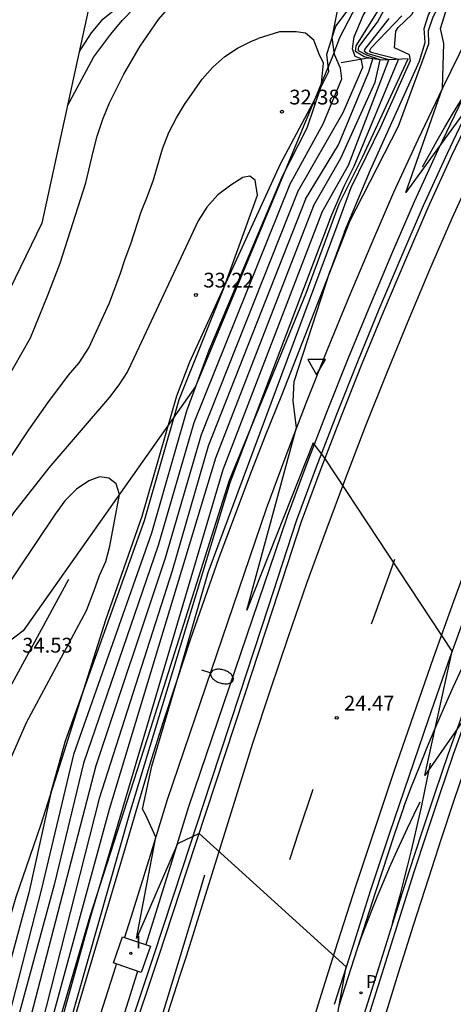
# Model space of a CAD drawing. Units: millimetres. Extents: x 583935 to 584595, y 4794093 to 4795075.
# Drawn here: x 584153 to 584175, y 4794529 to 4794579 of the extents above; entities that cross this region are included whole.
import ezdxf

# ---------------------------------------------------------------- set-up
doc = ezdxf.new("R2010")
doc.units = ezdxf.units.MM
for name, color, linetype in [('020101', 3, 'Continuous'), ('020104', 34, 'Continuous'), ('020107', 3, 'Continuous'), ('020204', 9, 'Continuous'), ('020308', 9, 'Continuous'), ('060102', 9, 'Continuous'), ('060113', 4, 'Continuous'), ('060119', 9, 'Continuous'), ('070105', 6, 'Continuous'), ('070108', 9, 'Continuous'), ('100106', 63, 'Continuous'), ('210205', 4, 'Continuous'), ('210305', 4, 'Continuous'), ('250202', 9, 'Continuous'), ('260101', 9, 'Continuous'), ('260205', 9, 'Continuous'), ('270204', 9, 'Continuous'), ('270304', 9, 'Continuous')]:
    doc.layers.add(name, color=color, linetype=linetype)
doc.layers.add('020105', color=24, linetype='Continuous', lineweight=30)
doc.layers.add('Ambito Restitucion', color=7, linetype='Continuous', true_color=0xfc00bc)
doc.styles.add('ARIAL', font='arial.ttf', dxfattribs={"height": 1})
doc.styles.add('ROMANS', font='romans__.ttf', dxfattribs={"height": 1})

# ---------------------------------------------------------------- blocks, each defined once
blk = doc.blocks.new('COTAPU')
blk.add_circle((0, 0), 0.075)
blk = doc.blocks.new('SETRA')
at = {"linetype": 'Continuous'}
blk.add_lwpolyline([(0.451, 0.26), (-0.45, 0.26), (-0.001, -0.52)], close=True, dxfattribs=at)
blk = doc.blocks.new('FAREDI')
blk.add_line((0, 0), (0.5, 0))
blk.add_lwpolyline([(0.5, 0, 0.159986), (0.538, -0.117, 0.106322), (0.675, -0.238, 0.071006), (0.858, -0.309, 0.057309), (1.099, -0.337, 0.057309), (1.339, -0.309, 0.071006), (1.522, -0.238, 0.106322), (1.659, -0.117, 0.159986), (1.697, 0, 0.159986), (1.659, 0.117, 0.106322), (1.522, 0.238, 0.071006), (1.339, 0.309, 0.057309), (1.099, 0.337, 0.057309), (0.858, 0.309, 0.071006), (0.675, 0.238, 0.106322), (0.538, 0.117, 0.159986)], format="xyb", close=True)
blk = doc.blocks.new('PLUVI3')
blk.add_circle((0, 0), 0.055)
blk = doc.blocks.new('REIND')
blk.add_circle((0, 0), 0.055)

msp = doc.modelspace()

# ---------------------------------------------------------------- linework, layer by layer
at = {"layer": '020101'}
for points in [[(584166.23, 4794571.61, 32.63), (584168.01, 4794574.95, 32.22), (584168.68, 4794576.31, 31.71), (584168.59, 4794577.19, 31.35), (584169.04, 4794578.6, 30.76), (584170.66, 4794580.77, 30.59), (584170.85, 4794582.05, 29.99)], [(584169.21, 4794569.58, 25.66), (584170.4, 4794571.96, 25.37), (584172.71, 4794576.94, 25.04), (584171.43, 4794576.88, 27.61), (584170.66, 4794576.98, 29.7), (584169.32, 4794576.75, 30.67)], [(584149.6, 4794523.55, 34.53), (584151.3, 4794529.22, 34.1), (584152.81, 4794534.42, 34.01), (584154.07, 4794538.06, 33.2), (584155.15, 4794541.45, 32.78), (584157.37, 4794548.48, 33.25), (584159.22, 4794553.73, 33.34), (584160.97, 4794559.85, 33.32), (584161.64, 4794561.57, 33.22), (584166.23, 4794571.61, 32.63)], [(584153.78, 4794523.9, 27.3), (584156.58, 4794533.44, 27.04), (584159.65, 4794542.97, 26.59), (584163.64, 4794555.56, 26.11), (584167.54, 4794565.06, 25.74), (584169.21, 4794569.58, 25.66)]]:
    msp.add_polyline3d(points, dxfattribs=at)
at = {"layer": '020104'}
for points in [[(584175.96, 4794574.22, 23), (584175.64, 4794574.36, 23), (584172.59, 4794570.16, 23), (584174.45, 4794575.45, 23), (584174.53, 4794577.73, 23), (584174.35, 4794578.49, 23), (584174.79, 4794579.89, 23), (584174.96, 4794580.64, 23), (584174.97, 4794581.41, 23), (584174.02, 4794585.33, 23), (584174.22, 4794587.45, 23), (584174.32, 4794588.83, 23), (584174.07, 4794589.23, 23), (584173.66, 4794589.33, 23), (584168.33, 4794589.49, 23), (584166.91, 4794589.39, 23)], [(584169.48, 4794568.16, 24), (584170.81, 4794571.32, 24), (584173.28, 4794576.83, 24), (584173.57, 4794577.77, 24), (584173.52, 4794578.48, 24), (584173.74, 4794579.18, 24), (584174.12, 4794579.83, 24), (584174.22, 4794581.25, 24), (584173.96, 4794581.76, 24), (584173.62, 4794582.61, 24), (584173.59, 4794583.42, 24), (584173.44, 4794584.16, 24), (584173.12, 4794584.46, 24), (584172.56, 4794585.13, 24), (584172.46, 4794585.84, 24), (584172.42, 4794586.65, 24), (584172.42, 4794587.46, 24), (584172.14, 4794588.03, 24), (584171.83, 4794588.08, 24), (584170.05, 4794588.2, 24), (584166.83, 4794588.16, 24)], [(584167.91, 4794569.49, 28), (584169.3, 4794571.91, 28), (584171.04, 4794575.77, 28), (584171.29, 4794576.9, 28), (584170.61, 4794577.14, 28), (584170.19, 4794577.36, 28), (584170.2, 4794577.45, 28), (584170.21, 4794577.55, 28), (584171.15, 4794578.8, 28), (584172.41, 4794581.14, 28), (584171.67, 4794582.77, 28), (584170.68, 4794584.62, 28), (584169.27, 4794585.3, 28), (584167.7, 4794585.78, 28), (584167.17, 4794585.79, 28), (584166.47, 4794585.79, 28), (584165.76, 4794585.48, 28), (584164.81, 4794585.1, 28), (584163.59, 4794584.1, 28)], [(584167.51, 4794569.83, 29), (584169.17, 4794572.58, 29), (584170.71, 4794576.29, 29), (584170.92, 4794576.95, 29), (584170.48, 4794577.04, 29), (584170.04, 4794577.31, 29), (584170.07, 4794577.61, 29), (584172.09, 4794580.84, 29), (584172.01, 4794581.36, 29), (584171.59, 4794582.64, 29), (584171.08, 4794583.26, 29), (584170.77, 4794583.63, 29), (584170.25, 4794583.85, 29), (584169.46, 4794583.92, 29), (584167.84, 4794583.61, 29), (584166.79, 4794583.61, 29), (584163.85, 4794583.05, 29)], [(584163.85, 4794583.05, 29), (584163.61, 4794582.95, 29), (584160.92, 4794581.57, 29), (584158.65, 4794580.11, 29), (584157.15, 4794578.9, 29), (584156.63, 4794578.27, 29), (584156.01, 4794577.31, 29)], [(584166.69, 4794570.54, 31), (584168.4, 4794573.65, 31), (584169.35, 4794575.93, 31), (584169.28, 4794576.47, 31), (584168.98, 4794577.17, 31), (584168.86, 4794578.03, 31), (584169.26, 4794580.07, 31), (584169.54, 4794580.79, 31), (584169.46, 4794581.34, 31), (584169.14, 4794581.63, 31), (584168.64, 4794581.72, 31), (584167.85, 4794581.66, 31), (584167.1, 4794581.64, 31), (584164.37, 4794580.94, 31)], [(584144.11, 4794547.17, 31), (584148.87, 4794554.59, 31), (584153.55, 4794562.79, 31), (584154.42, 4794564.95, 31), (584155.05, 4794566.57, 31), (584156.36, 4794570.66, 31), (584156.72, 4794572.22, 31), (584156.93, 4794573.02, 31), (584157.21, 4794573.88, 31), (584157.56, 4794574.71, 31), (584158.29, 4794576.17, 31), (584159.12, 4794577.59, 31), (584160.04, 4794578.94, 31), (584160.62, 4794579.6, 31), (584161.26, 4794580.06, 31), (584162, 4794580.34, 31), (584162.91, 4794580.63, 31), (584164.37, 4794580.94, 31)], [(584168.73, 4794568.79, 26), (584169.46, 4794570.48, 26), (584169.97, 4794571.5, 26), (584172.23, 4794576.92, 26), (584170.83, 4794577.27, 26), (584170.75, 4794577.34, 26), (584170.84, 4794577.51, 26), (584172.39, 4794579.13, 26)], [(584168.33, 4794569.14, 27), (584169.69, 4794571.55, 27), (584171.33, 4794575.83, 27), (584171.73, 4794576.89, 27), (584170.63, 4794577.21, 27), (584170.5, 4794577.32, 27), (584170.52, 4794577.42, 27), (584171.75, 4794579, 27)], [(584166.28, 4794570.89, 32), (584167.59, 4794573.45, 32), (584168.3, 4794575.54, 32), (584168.42, 4794576.72, 32), (584168.19, 4794577.19, 32), (584167.92, 4794577.9, 32), (584167.51, 4794578.25, 32), (584167.03, 4794578.31, 32), (584166.19, 4794578.32, 32), (584165.1, 4794577.98, 32)], [(584152.57, 4794556.77, 32), (584153.46, 4794558.12, 32), (584154.42, 4794559.48, 32), (584155.48, 4794560.89, 32), (584156.02, 4794561.52, 32), (584156.5, 4794562.28, 32), (584157.55, 4794564.57, 32), (584158.11, 4794566.06, 32), (584158.35, 4794566.79, 32), (584158.63, 4794567.55, 32), (584159.16, 4794569.18, 32), (584159.48, 4794569.98, 32), (584159.79, 4794570.81, 32), (584160.25, 4794572.37, 32), (584160.57, 4794573.2, 32), (584160.95, 4794573.96, 32), (584161.36, 4794574.62, 32), (584162.25, 4794575.91, 32), (584162.8, 4794576.53, 32), (584163.41, 4794577.06, 32), (584164.05, 4794577.48, 32), (584164.72, 4794577.83, 32), (584165.1, 4794577.98, 32)], [(584166.28, 4794570.89, 32), (584162.6, 4794562.14, 32), (584161.46, 4794559.06, 32), (584159.69, 4794552.88, 32), (584155.72, 4794541.64, 32), (584154.1, 4794534.82, 32), (584152.47, 4794528.43, 32), (584150.63, 4794522.04, 32), (584149.35, 4794518.22, 32), (584148.07, 4794513.06, 32), (584147.32, 4794511.24, 32), (584143.82, 4794500.43, 32), (584141.55, 4794494.59, 32), (584138.46, 4794484.85, 32), (584137, 4794481.26, 32), (584136.14, 4794478.42, 32), (584135.15, 4794473.73, 32), (584130.43, 4794459.11, 32), (584124.01, 4794436.88, 32), (584120.08, 4794424.5, 32), (584117.88, 4794418.18, 32)], [(584163.35, 4794565.31, 33), (584165.06, 4794570.02, 33), (584164.95, 4794570.78, 33), (584164.67, 4794570.99, 33), (584164.32, 4794570.92, 33), (584163.71, 4794570.53, 33), (584163.06, 4794570.05, 33), (584162.49, 4794569.42, 33), (584162.06, 4794568.73, 33), (584158.79, 4794561.76, 33), (584158.47, 4794561.07, 33), (584158.03, 4794560.4, 33), (584157.56, 4794559.78, 33), (584154.48, 4794556.19, 33), (584152.68, 4794553.9, 33), (584148.34, 4794546.86, 33), (584143.2, 4794540.19, 33), (584141.02, 4794537.85, 33), (584140.62, 4794537.16, 33), (584140.36, 4794536.43, 33), (584139.97, 4794536.09, 33), (584139.16, 4794535.72, 33), (584137.29, 4794534.83, 33), (584134.96, 4794534.1, 33)], [(584166.69, 4794570.54, 31), (584161.83, 4794558.47, 31), (584160.03, 4794552.24, 31), (584156.24, 4794541.2, 31), (584154.74, 4794535.02, 31), (584151.04, 4794521.45, 31), (584150.05, 4794518.5, 31), (584148.81, 4794513.52, 31), (584147.81, 4794511.12, 31), (584144.25, 4794500.08, 31), (584141.92, 4794494.06, 31), (584138.94, 4794484.64, 31), (584137.23, 4794480.43, 31), (584136.7, 4794478.67, 31), (584135.57, 4794473.33, 31), (584133.32, 4794466.08, 31), (584130.85, 4794458.82, 31), (584127.82, 4794448.89, 31), (584125.3, 4794439.32, 31), (584124.11, 4794435.52, 31)], [(584167.51, 4794569.83, 29), (584162.57, 4794557.28, 29), (584160.73, 4794550.96, 29), (584157.03, 4794539.4, 29), (584153.85, 4794526.91, 29), (584152.19, 4794520.65, 29), (584150.27, 4794514.43, 29), (584148.8, 4794510.89, 29), (584147.85, 4794507.6, 29), (584145.09, 4794499.38, 29), (584142.58, 4794492.74, 29), (584138.9, 4794481.38, 29), (584137.76, 4794478.63, 29), (584137.48, 4794477.16, 29), (584135.32, 4794469.56, 29)], [(584167.91, 4794569.49, 28), (584162.94, 4794556.68, 28), (584157.53, 4794538.85, 28), (584154.27, 4794526.87, 28), (584151.01, 4794514.89, 28), (584149.3, 4794510.78, 28), (584147.73, 4794505.57, 28), (584140.53, 4794484.71, 28)], [(584168.33, 4794569.14, 27), (584163.31, 4794556.09, 27), (584156.59, 4794533.42, 27), (584152.76, 4794519.68, 27), (584151.31, 4794514.91, 27), (584150.53, 4794513.04, 27), (584148.54, 4794506.92, 27), (584146.54, 4794500.8, 27)], [(584168.73, 4794568.79, 26), (584163.66, 4794555.42, 26), (584158.57, 4794538.65, 26), (584155.91, 4794529.3, 26), (584153.25, 4794519.95, 26)], [(584169.48, 4794568.16, 24), (584168.76, 4794566.18, 24)], [(584168.49, 4794556.68, 24), (584167.9, 4794557.46, 24), (584164.53, 4794548.97, 24), (584167.05, 4794558.24, 24), (584166.87, 4794559.58, 24), (584166.93, 4794560.57, 24), (584168.76, 4794566.18, 24)], [(584156.19, 4794544.74, 33), (584159.34, 4794553.51, 33), (584161.09, 4794559.66, 33), (584163.35, 4794565.31, 33)], [(584174.95, 4794546.89, 24), (584168.49, 4794556.68, 24)], [(584151.29, 4794538.61, 34), (584153.34, 4794543.26, 34), (584156.38, 4794548.94, 34), (584156.77, 4794549.96, 34), (584157.05, 4794550.72, 34), (584157.37, 4794551.43, 34), (584157.57, 4794552.21, 34), (584158.06, 4794554.83, 34), (584157.9, 4794555.37, 34), (584157.52, 4794555.67, 34), (584157.04, 4794555.73, 34), (584156.5, 4794555.53, 34), (584155.88, 4794555.1, 34), (584155.29, 4794554.51, 34), (584154.79, 4794553.83, 34), (584151.93, 4794549.57, 34)], [(584175.75, 4794543.74, 24), (584173.56, 4794540.57, 24), (584174.95, 4794546.89, 24)], [(584154.58, 4794539.67, 33), (584155.32, 4794542.34, 33), (584156.19, 4794544.74, 33)], [(584154.58, 4794539.67, 33), (584153.46, 4794534.62, 33), (584150.22, 4794522.64, 33), (584148.66, 4794517.95, 33), (584147.34, 4794512.6, 33), (584143.4, 4794500.77, 33), (584141.17, 4794495.12, 33), (584137.98, 4794485.07, 33), (584136.77, 4794482.09, 33), (584135.59, 4794478.17, 33), (584134.74, 4794474.13, 33), (584129.99, 4794459.36, 33), (584123.54, 4794436.75, 33), (584118.1, 4794420.04, 33), (584111.94, 4794402.23, 33)]]:
    msp.add_polyline3d(points, dxfattribs=at)
at = {"layer": '020105'}
for points in [[(584169.11, 4794568.47, 25), (584169.82, 4794570.42, 25), (584171.35, 4794573.53, 25), (584172.84, 4794576.87, 25), (584172.78, 4794577.15, 25), (584172.02, 4794577.51, 25), (584172.09, 4794578.35, 25), (584172.21, 4794578.53, 25), (584172.9, 4794579.19, 25), (584173.94, 4794581.12, 25), (584173.91, 4794581.3, 25), (584173.43, 4794581.68, 25), (584173.43, 4794582.23, 25), (584173.17, 4794583.07, 25), (584172.75, 4794583.69, 25), (584172.19, 4794584.01, 25), (584171.69, 4794584.63, 25), (584171.36, 4794585.32, 25), (584170.77, 4794585.88, 25), (584170.44, 4794586.06, 25), (584167.12, 4794586.86, 25), (584166.75, 4794586.93, 25)], [(584167.1, 4794570.18, 30), (584169.42, 4794574.22, 30), (584170.41, 4794576.52, 30), (584170.32, 4794576.95, 30), (584170.02, 4794577.07, 30), (584169.89, 4794577.46, 30), (584169.97, 4794578.06, 30), (584170.43, 4794579.15, 30), (584171.64, 4794581.2, 30), (584171.66, 4794581.79, 30), (584171.5, 4794582.53, 30), (584171.1, 4794583.13, 30), (584170.67, 4794583.3, 30), (584169.98, 4794583.3, 30), (584169.24, 4794583.19, 30), (584167.56, 4794582.48, 30), (584164.12, 4794581.96, 30)], [(584155.42, 4794574.56, 30), (584156.76, 4794577.04, 30), (584157.62, 4794578.2, 30), (584158.2, 4794578.89, 30), (584158.81, 4794579.51, 30), (584159.45, 4794580.04, 30), (584160.13, 4794580.52, 30), (584160.8, 4794580.91, 30), (584161.58, 4794581.33, 30), (584162.42, 4794581.65, 30), (584163.19, 4794581.84, 30), (584164.06, 4794581.96, 30), (584164.12, 4794581.96, 30)], [(584167.1, 4794570.18, 30), (584162.2, 4794557.87, 30), (584160.38, 4794551.6, 30), (584156.86, 4794541.06, 30), (584153.35, 4794527.52, 30), (584151.58, 4794520.73, 30), (584149.54, 4794513.98, 30), (584148.31, 4794511.01, 30), (584144.67, 4794499.73, 30), (584142.29, 4794493.53, 30), (584139.42, 4794484.43, 30), (584137.46, 4794479.6, 30), (584135.94, 4794472.95, 30), (584132.08, 4794460.9, 30), (584130.27, 4794455.93, 30), (584128.65, 4794450.38, 30)], [(584161.18, 4794546.04, 25), (584161.18, 4794546.05, 25), (584162.57, 4794550.87, 25), (584164.36, 4794555.7, 25), (584169.11, 4794568.47, 25)], [(584162.1, 4794537.63, 25), (584161, 4794537.11, 25), (584158.93, 4794532.3, 25), (584159.91, 4794537.45, 25), (584159.38, 4794538.59, 25), (584159.23, 4794538.86, 25), (584159.7, 4794541.04, 25), (584161.18, 4794546.04, 25)], [(584169.57, 4794530.87, 25), (584162.1, 4794537.63, 25)], [(584170.72, 4794528.43, 25), (584168.24, 4794523.55, 25), (584169.57, 4794530.87, 25)]]:
    msp.add_polyline3d(points, dxfattribs=at)
at = {"layer": '020107'}
for points in [[(584169.72, 4794568.64, 23.88), (584172.23, 4794573.53, 23.38), (584173.76, 4794577.7, 23.26), (584173.74, 4794578.38, 23.26), (584173.99, 4794579.08, 23.24), (584174.76, 4794580.54, 23.19), (584174.73, 4794581.05, 23.17), (584173.99, 4794582.37, 23.12), (584174.02, 4794585.33, 23), (584174.85, 4794587.54, 23), (584175.46, 4794589.47, 22.46)], [(584169.72, 4794568.64, 23.88), (584166.28, 4794559.86, 24.31), (584165.46, 4794557.81, 24.43), (584164.66, 4794555.76, 24.54), (584163.88, 4794553.69, 24.65), (584163.11, 4794551.62, 24.75), (584162.37, 4794549.54, 24.85), (584161.65, 4794547.45, 24.94), (584160.95, 4794545.35, 25.03), (584160.27, 4794543.25, 25.12), (584159.61, 4794541.14, 25.2), (584158.97, 4794539.03, 25.28), (584158.35, 4794536.91, 25.35), (584155.82, 4794528.37, 25.85)]]:
    msp.add_polyline3d(points, dxfattribs=at)
at = {"layer": '060102'}
for points in [[(584187.64, 4794596.38, 21.56), (584185.67, 4794592.43, 21.77), (584184.22, 4794589.94, 21.94), (584182.79, 4794587.43, 22.1), (584181.41, 4794584.89, 22.26), (584180.05, 4794582.35, 22.43), (584178.72, 4794579.8, 22.59), (584177.42, 4794577.21, 22.75), (584176.16, 4794574.63, 22.9), (584174.92, 4794572.03, 23.06), (584173.71, 4794569.39, 23.21), (584172.57, 4794566.75, 23.37), (584171.46, 4794564.12, 23.52), (584170.37, 4794561.47, 23.67), (584169.31, 4794558.81, 23.83), (584168.28, 4794556.13, 23.98), (584167.28, 4794553.45, 24.13)], [(584189.64, 4794580.34, 21.86), (584188.25, 4794577.71, 22.03), (584187.06, 4794575.44, 22.16), (584185.92, 4794573.16, 22.3), (584184.79, 4794570.86, 22.44), (584183.7, 4794568.54, 22.58), (584182.63, 4794566.2, 22.73), (584181.58, 4794563.86, 22.88), (584180.58, 4794561.51, 23.04), (584179.59, 4794559.15, 23.21), (584178.63, 4794556.77, 23.38), (584177.71, 4794554.39, 23.55), (584176.81, 4794551.99, 23.73), (584175.76, 4794549.13, 23.9), (584174.73, 4794546.27, 24.07), (584173.73, 4794543.39, 24.24), (584172.74, 4794540.52, 24.42), (584171.77, 4794537.64, 24.6), (584170.81, 4794534.75, 24.78), (584169.88, 4794531.85, 24.96), (584168.96, 4794528.95, 25.14)], [(584192.18, 4794580.53, 21.49), (584190.81, 4794578.01, 21.66), (584189.46, 4794575.49, 21.83), (584188.15, 4794572.94, 22.01), (584186.87, 4794570.37, 22.19), (584185.63, 4794567.79, 22.38), (584184.41, 4794565.19, 22.58), (584183.24, 4794562.57, 22.78), (584182.09, 4794559.94, 22.98), (584180.99, 4794557.29, 23.2), (584180.18, 4794555.36, 23.3), (584179.4, 4794553.4, 23.41), (584178.63, 4794551.45, 23.52), (584177.86, 4794549.49, 23.63), (584177.12, 4794547.52, 23.74), (584176.4, 4794545.55, 23.86), (584175.69, 4794543.58, 23.99), (584174.98, 4794541.59, 24.11), (584174.3, 4794539.6, 24.24), (584173.64, 4794537.61, 24.38), (584172.99, 4794535.61, 24.51), (584172.22, 4794533.2, 24.67), (584171.46, 4794530.78, 24.82), (584170.7, 4794528.35, 24.99)], [(584167.28, 4794553.45, 24.13), (584165.84, 4794549.03, 24.3), (584164.39, 4794544.6, 24.49), (584162.94, 4794540.18, 24.69), (584161.48, 4794535.76, 24.9), (584160.02, 4794531.34, 25.14), (584158.55, 4794526.93, 25.38), (584157.08, 4794522.52, 25.65), (584155.6, 4794518.1, 25.92), (584154.11, 4794513.69, 26.22), (584152.62, 4794509.29, 26.53), (584151.12, 4794504.88, 26.85)]]:
    msp.add_polyline3d(points, dxfattribs=at)
at = {"layer": '060113'}
for points in [[(584177.189, 4794580.958, 22.67), (584177.03, 4794580.66, 22.69), (584175.72, 4794578.05, 22.85), (584174.45, 4794575.45, 23), (584173.2, 4794572.83, 23.16), (584171.97, 4794570.16, 23.31), (584170.82, 4794567.49, 23.47), (584169.71, 4794564.85, 23.62), (584168.61, 4794562.18, 23.77), (584167.54, 4794559.5, 23.93), (584166.5, 4794556.8, 24.08), (584165.5, 4794554.11, 24.23)], [(584175.52, 4794575.031, 22.995), (584175.48, 4794574.95, 23), (584174.24, 4794572.34, 23.16), (584173.01, 4794569.69, 23.31), (584171.87, 4794567.04, 23.47), (584170.77, 4794564.41, 23.62), (584169.67, 4794561.75, 23.77), (584168.6, 4794559.08, 23.93), (584167.57, 4794556.4, 24.08), (584166.57, 4794553.71, 24.23)], [(584165.5, 4794554.11, 24.23), (584160.48, 4794539.33, 24.92), (584159.62, 4794536.51, 25.04), (584158.74, 4794533.69, 25.16), (584158.321, 4794532.353, 25.22)], [(584166.57, 4794553.71, 24.23), (584161.57, 4794538.98, 24.92), (584160.71, 4794536.17, 25.04), (584159.83, 4794533.35, 25.16), (584159.399, 4794531.988, 25.22)], [(584157.9, 4794531.008, 25.27), (584157.86, 4794530.87, 25.28), (584156.97, 4794528.06, 25.41), (584156.06, 4794525.25, 25.55), (584155.15, 4794522.44, 25.69), (584154.23, 4794519.64, 25.83), (584153.3, 4794516.83, 25.98), (584152.36, 4794514.03, 26.14), (584151.42, 4794511.24, 26.3), (584150.46, 4794508.45, 26.46), (584149.25, 4794505.09, 26.68), (584148.05, 4794501.74, 26.89), (584146.85, 4794498.39, 27.09), (584145.65, 4794495.03, 27.29), (584144.45, 4794491.67, 27.49), (584143.26, 4794488.32, 27.68), (584143.18, 4794488.08, 27.69)], [(584158.982, 4794530.635, 25.28), (584158.95, 4794530.53, 25.28), (584158.06, 4794527.71, 25.41), (584157.15, 4794524.9, 25.55), (584156.24, 4794522.09, 25.69), (584155.31, 4794519.28, 25.83), (584154.38, 4794516.47, 25.98), (584153.44, 4794513.67, 26.14), (584152.5, 4794510.87, 26.3), (584151.54, 4794508.07, 26.46), (584150.33, 4794504.7, 26.68), (584149.13, 4794501.35, 26.89), (584147.93, 4794498.01, 27.09), (584146.73, 4794494.65, 27.29), (584145.53, 4794491.29, 27.49), (584144.34, 4794487.94, 27.68), (584144.269, 4794487.736, 27.69)]]:
    msp.add_polyline3d(points, dxfattribs=at)
at = {"layer": '060119'}
for points in [[(584187.41, 4794596.48, 21.56), (584185.45, 4794592.56, 21.77), (584184, 4794590.06, 21.94), (584182.57, 4794587.55, 22.1), (584181.19, 4794585.01, 22.26), (584179.83, 4794582.47, 22.43), (584178.5, 4794579.91, 22.59), (584177.2, 4794577.32, 22.75), (584175.93, 4794574.74, 22.9), (584174.69, 4794572.14, 23.06), (584173.48, 4794569.49, 23.21), (584172.34, 4794566.85, 23.37), (584171.23, 4794564.22, 23.52), (584170.14, 4794561.56, 23.67), (584169.08, 4794558.9, 23.83), (584168.05, 4794556.22, 23.98), (584167.05, 4794553.54, 24.13)], [(584191.96, 4794580.65, 21.49), (584190.59, 4794578.13, 21.66), (584189.24, 4794575.61, 21.83), (584187.93, 4794573.05, 22.01), (584186.65, 4794570.48, 22.19), (584185.4, 4794567.9, 22.38), (584184.18, 4794565.29, 22.58), (584183.01, 4794562.67, 22.78), (584181.86, 4794560.04, 22.98), (584180.76, 4794557.39, 23.2), (584179.95, 4794555.45, 23.3), (584179.17, 4794553.49, 23.41), (584178.4, 4794551.54, 23.52), (584177.63, 4794549.58, 23.63), (584176.89, 4794547.61, 23.74), (584176.17, 4794545.64, 23.86), (584175.45, 4794543.66, 23.99), (584174.74, 4794541.67, 24.11), (584174.06, 4794539.68, 24.24), (584173.4, 4794537.69, 24.38), (584172.75, 4794535.69, 24.51), (584171.98, 4794533.28, 24.67), (584171.22, 4794530.85, 24.82), (584170.46, 4794528.42, 24.99)], [(584173.44, 4794571.46, 22.99), (584173.81, 4794572.13, 23.02), (584174.19, 4794572.8, 23.04), (584174.58, 4794573.47, 23.05), (584174.97, 4794574.13, 23.04), (584175.37, 4794574.79, 23.03), (584175.52, 4794575.031, 23.019)], [(584167.05, 4794553.54, 24.13), (584165.6, 4794549.11, 24.3), (584164.15, 4794544.68, 24.49), (584162.7, 4794540.26, 24.69), (584161.24, 4794535.84, 24.9), (584159.78, 4794531.42, 25.14), (584158.31, 4794527.01, 25.38), (584156.84, 4794522.6, 25.65), (584155.36, 4794518.18, 25.92), (584153.87, 4794513.77, 26.22), (584152.38, 4794509.37, 26.53), (584150.88, 4794504.96, 26.85)], [(584172.49, 4794538.99, 24.51), (584172.88, 4794540.01, 24.44), (584173.28, 4794541.02, 24.37), (584173.7, 4794542.04, 24.29), (584174.12, 4794543.04, 24.21), (584174.55, 4794544.05, 24.12), (584174.99, 4794545.05, 24.03), (584175.45, 4794546.04, 23.93), (584175.91, 4794547.03, 23.83), (584176.38, 4794548.01, 23.72), (584176.86, 4794549, 23.61), (584177.35, 4794549.97, 23.49)], [(584171.916, 4794533.075, 24.681), (584172.12, 4794533.82, 24.62), (584172.32, 4794534.55, 24.57), (584172.51, 4794535.29, 24.52), (584172.7, 4794536.02, 24.47), (584172.88, 4794536.76, 24.43), (584173.05, 4794537.49, 24.4), (584173.22, 4794538.23, 24.37), (584173.39, 4794538.97, 24.34), (584173.55, 4794539.71, 24.32), (584173.7, 4794540.45, 24.3), (584173.85, 4794541.2, 24.28)], [(584173.31, 4794539.22, 24.2), (584172.98, 4794538.56, 24.19), (584172.66, 4794537.89, 24.2), (584172.35, 4794537.23, 24.22), (584172.05, 4794536.56, 24.26), (584171.75, 4794535.88, 24.31), (584171.46, 4794535.2, 24.38), (584171.18, 4794534.52, 24.46), (584170.9, 4794533.84, 24.57), (584170.63, 4794533.15, 24.68), (584170.37, 4794532.46, 24.81), (584170.12, 4794531.77, 24.96)], [(584172.49, 4794538.99, 24.51), (584172.01, 4794537.56, 24.6), (584171.05, 4794534.67, 24.78), (584170.12, 4794531.77, 24.96)], [(584170.12, 4794531.77, 24.96), (584169.2, 4794528.88, 25.14)]]:
    msp.add_polyline3d(points, dxfattribs=at)
at = {"layer": '070105'}
for points in [[(584157.75, 4794531.06, 25.61), (584158.21, 4794532.39, 25.6), (584158.321, 4794532.353, 25.597)], [(584158.321, 4794532.353, 25.597), (584159.63, 4794531.91, 25.56), (584159.17, 4794530.57, 25.58), (584157.9, 4794531.008, 25.607)], [(584157.9, 4794531.008, 25.607), (584157.75, 4794531.06, 25.61)]]:
    msp.add_polyline3d(points, dxfattribs=at)
at = {"layer": '070108'}
msp.add_polyline3d([(584136.633, 4794527.959, 35.266), (584138.98, 4794530.23, 35.02), (584149.69, 4794540.77, 34.67), (584151.86, 4794543.88, 34.56), (584155.49, 4794550.53, 34.26)], dxfattribs=at)
at = {"layer": '100106'}
msp.add_polyline3d([(584163.11, 4794589.59, 0), (584164.47, 4794590.28, 33.33), (584166.42, 4794590.31, 34.92), (584166.88, 4794589.94, 34.92), (584167.43, 4794589.43, 34.92), (584167.87, 4794588.81, 34.92), (584168.37, 4794588.17, 34.92), (584168.75, 4794587.5, 34.92), (584169.19, 4794586.79, 34.92), (584169.76, 4794585.98, 34.92), (584170.26, 4794585.1, 34.92), (584170.63, 4794584.07, 34.92), (584170.72, 4794583.22, 34.92), (584170.74, 4794582.36, 34.92), (584170.68, 4794581.45, 34.92), (584170.43, 4794580.57, 34.92), (584170.08, 4794579.63, 34.92), (584169.66, 4794578.85, 34.92), (584169.23, 4794578.01, 34.92), (584168.88, 4794577.07, 34.92), (584161.92, 4794560.31, 35.78), (584153.18, 4794547.91, 35.47), (584148.39, 4794544.3, 35.47), (584145.77, 4794542.97, 0)], dxfattribs=at)
at = {"layer": '260101'}
for points in [[(584188.95, 4794580.72, 21.86), (584187.55, 4794578.08, 22.03), (584186.36, 4794575.8, 22.16), (584185.21, 4794573.51, 22.3), (584184.08, 4794571.2, 22.44), (584182.98, 4794568.87, 22.58), (584181.91, 4794566.53, 22.73), (584180.86, 4794564.18, 22.88), (584179.85, 4794561.82, 23.04), (584178.86, 4794559.45, 23.21), (584177.9, 4794557.06, 23.38), (584176.97, 4794554.67, 23.55), (584176.07, 4794552.26, 23.73), (584175.02, 4794549.4, 23.9), (584173.99, 4794546.53, 24.07), (584172.98, 4794543.65, 24.24), (584171.99, 4794540.77, 24.42), (584171.02, 4794537.89, 24.6), (584170.06, 4794534.99, 24.78), (584169.13, 4794532.09, 24.96), (584168.21, 4794529.19, 25.14), (584167.31, 4794526.27, 25.32)], [(584192.87, 4794580.15, 21.49), (584191.5, 4794577.64, 21.66), (584190.16, 4794575.12, 21.83), (584188.85, 4794572.58, 22.01), (584187.58, 4794570.02, 22.19), (584186.34, 4794567.45, 22.38), (584185.13, 4794564.86, 22.58), (584183.96, 4794562.25, 22.78), (584182.82, 4794559.63, 22.98), (584181.72, 4794556.99, 23.2), (584180.91, 4794555.06, 23.3), (584180.13, 4794553.11, 23.41), (584179.36, 4794551.16, 23.52), (584178.6, 4794549.21, 23.63), (584177.86, 4794547.25, 23.74), (584177.14, 4794545.28, 23.86), (584176.43, 4794543.31, 23.99), (584175.73, 4794541.33, 24.11), (584175.05, 4794539.35, 24.24), (584174.39, 4794537.36, 24.38), (584173.74, 4794535.37, 24.51), (584172.97, 4794532.96, 24.67), (584172.21, 4794530.54, 24.82), (584171.46, 4794528.12, 24.99)], [(584179.91, 4794579.19, 22.59), (584178.62, 4794576.62, 22.75), (584177.36, 4794574.05, 22.9), (584176.13, 4794571.46, 23.06), (584174.93, 4794568.85, 23.21), (584173.8, 4794566.23, 23.37), (584172.69, 4794563.61, 23.52), (584171.61, 4794560.97, 23.67), (584170.55, 4794558.32, 23.83), (584169.53, 4794555.66, 23.98), (584168.53, 4794552.99, 24.13), (584167.56, 4794550.31, 24.27), (584166.62, 4794547.61, 24.42), (584165.71, 4794544.91, 24.57), (584164.82, 4794542.2, 24.71), (584163.96, 4794539.48, 24.86), (584161.44, 4794531.39, 25.27), (584161.13, 4794530.43, 25.29), (584160.82, 4794529.48, 25.31), (584160.52, 4794528.52, 25.33)], [(584172.02, 4794551.53, 23.99), (584171.71, 4794550.68, 24.04), (584170.93, 4794548.52, 24.17), (584170.84, 4794548.26, 24.19)], [(584167.88, 4794539.87, 24.72), (584167.14, 4794537.7, 24.87), (584166.69, 4794536.29, 24.95)], [(584162.38, 4794535.52, 25.06), (584161.76, 4794533.46, 25.15), (584161.14, 4794531.41, 25.24), (584160.52, 4794529.36, 25.33), (584159.89, 4794527.31, 25.43)]]:
    msp.add_polyline3d(points, dxfattribs=at)
at = {"layer": 'Ambito Restitucion', "color": 2, "elevation": 16.5}
msp.add_lwpolyline([(584237.05, 4794672.24), (584216.19, 4794649.82), (584198.72, 4794632.82), (584187.32, 4794620.89), (584183.8, 4794614.19), (584173.9, 4794609.43), (584170.2, 4794608.57), (584164.59, 4794601.72), (584160.06, 4794595.87), (584154.12, 4794568.61), (584145.23, 4794550.28), (584139.65, 4794542.34), (584105.93, 4794541.51)], dxfattribs=at)

# ---------------------------------------------------------------- block references
at = {"layer": '020204'}
for p in [(584166.31, 4794574.26, 32.38), (584161.94, 4794564.96, 33.22), (584169.09, 4794543.5, 24.47)]:
    msp.add_blockref('COTAPU', p, dxfattribs=at)
at = {"layer": '210205'}
msp.add_blockref('PLUVI3', (584170.32, 4794529.54, 24.89), dxfattribs=at)
at = {"layer": '250202', "rotation": 342.26}
msp.add_blockref('FAREDI', (584162.22, 4794545.93, 24.83), dxfattribs=at)
at = {"layer": '260205'}
msp.add_blockref('SETRA', (584168.07, 4794561.43, 23.74), dxfattribs=at)
at = {"layer": '270204'}
msp.add_blockref('REIND', (584158.64, 4794531.55, 25.48), dxfattribs=at)

# ---------------------------------------------------------------- texts
at = {"layer": '020308', "style": 'ARIAL'}
for s, p in [('32.38', (584166.68, 4794574.63, 32.38)), ('33.22', (584162.32, 4794565.34, 33.22)), ('34.53', (584153.13, 4794546.81, 34.53)), ('24.47', (584169.46, 4794543.87, 24.47))]:
    msp.add_text(s, height=0.75, dxfattribs=at).set_placement(p)
at = {"layer": '210305', "style": 'ROMANS'}
msp.add_text('P', height=0.65, dxfattribs=at).set_placement((584170.57, 4794529.79, 24.89))
at = {"layer": '270304', "style": 'ROMANS'}
msp.add_text('I', height=0.65, dxfattribs=at).set_placement((584158.89, 4794531.8, 25.48))

doc.saveas('drawing.dxf')
